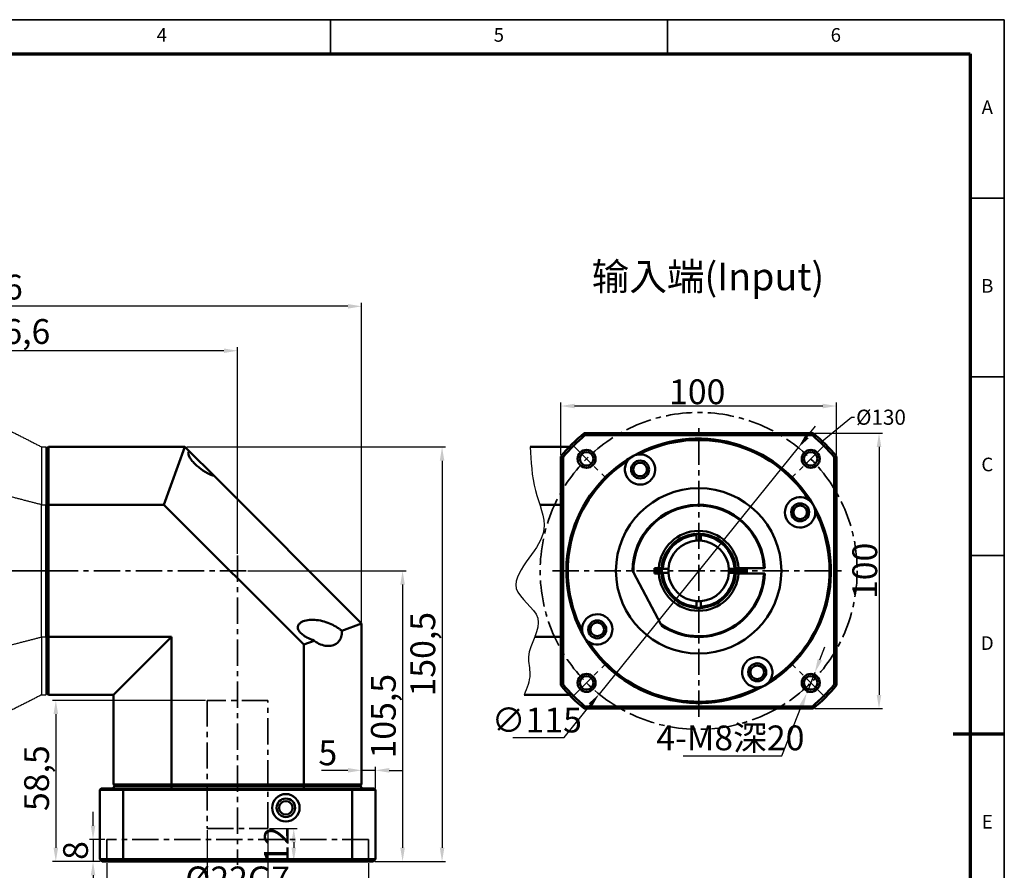
# Model space of a CAD drawing. Units: millimetres. Extents: x 5203 to 5939, y 101 to 619.
# Drawn here: x 5580 to 5937, y 310 to 619 of the extents above; entities that cross this region are included whole.
import ezdxf
from ezdxf.enums import TextEntityAlignment as Align

# ---------------------------------------------------------------- set-up
doc = ezdxf.new("R2010")
doc.units = ezdxf.units.MM
doc.header["$LTSCALE"] = 0.3
doc.linetypes.add('CENTER', pattern=[50.8, 31.75, -6.35, 6.35, -6.35])
doc.linetypes.add('PHANTOM', pattern=[63.5, 31.75, -6.35, 6.35, -6.35, 6.35, -6.35])
for name, color, linetype, lineweight in [('1轮廓实线层', 7, 'Continuous', 70), ('2细线层', 4, 'Continuous', 35), ('3中心线层', 1, 'CENTER', 35), ('6文字层', 3, 'Continuous', 35), ('7标注层', 4, 'Continuous', 35), ('可见 (ISO)', 7, 'Continuous', 50), ('图框层', 7, 'Continuous', 70)]:
    doc.layers.add(name, color=color, linetype=linetype, lineweight=lineweight)
doc.layers.add('标注线', color=7, linetype='Continuous')
doc.styles.add('1', font='txt', dxfattribs={"width": 0.667})
doc.styles.add('HC_GBDIM', font='romans', dxfattribs={"width": 0.667, "bigfont": 'gbcbig'})
doc.dimstyles.new('1', dxfattribs={"dimtxt": 2.5, "dimasz": 1, "dimexe": 1.25, "dimexo": 0.625, "dimtad": 1, "dimtoh": 1, "dimtxsty": '1', "dimcen": 2.5, "dimadec": 0, "dimazin": 0, "dimtfac": 1, "dimtmove": 0, "dimatfit": 3, "dimfxl": 1, "dimarcsym": 0})

# ---------------------------------------------------------------- blocks, each defined once
blk = doc.blocks.new('*D70')
at = {"layer": '7标注层', "color": 0, "lineweight": -2, "transparency": 16777216}
for p, q in [((5492.28, 476.8), (5492.28, 500.33)), ((5658.88, 425.35), (5658.88, 500.33)), ((5653.88, 499.08), (5497.28, 499.08))]:
    blk.add_line(p, q, dxfattribs=at)
at = {"layer": '7标注层', "color": 0, "transparency": 16777216}
for points in [[(5497.28, 499.91), (5497.28, 498.25), (5492.28, 499.08)], [(5653.88, 498.25), (5653.88, 499.91), (5658.88, 499.08)]]:
    blk.add_solid(points, dxfattribs=at)
at = {"layer": 'Defpoints', "color": 0, "transparency": 16777216}
for p in [(5492.28, 499.08), (5492.28, 476.17), (5658.88, 424.72)]:
    blk.add_point(p, dxfattribs=at)
at = {"layer": '7标注层', "color": 0, "lineweight": 25, "transparency": 16777216, "insert": (5575.58, 504.9), "char_height": 9, "attachment_point": 5, "style": '1'}
blk.add_mtext('166,6', dxfattribs=at)
blk = doc.blocks.new('*D71')
at = {"layer": '7标注层', "color": 0, "lineweight": -2, "transparency": 16777216}
for p, q in [((5662.6, 419.17), (5719.98, 419.17)), ((5718.73, 414.17), (5718.73, 318.67)), ((5708.7, 313.67), (5719.98, 313.67))]:
    blk.add_line(p, q, dxfattribs=at)
at = {"layer": '7标注层', "color": 0, "transparency": 16777216}
for points in [[(5719.56, 414.17), (5717.9, 414.17), (5718.73, 419.17)], [(5717.9, 318.67), (5719.56, 318.67), (5718.73, 313.67)]]:
    blk.add_solid(points, dxfattribs=at)
at = {"layer": 'Defpoints', "color": 0, "transparency": 16777216}
for p in [(5661.98, 419.17), (5708.08, 313.67), (5718.73, 313.67)]:
    blk.add_point(p, dxfattribs=at)
at = {"layer": '7标注层', "color": 0, "lineweight": 25, "transparency": 16777216, "insert": (5712.91, 366.42), "char_height": 9, "attachment_point": 5, "rotation": 90, "style": '1'}
blk.add_mtext('105,5', dxfattribs=at)
blk = doc.blocks.new('*D72')
at = {"layer": '7标注层', "color": 0, "lineweight": -2, "transparency": 16777216}
for p, q in [((5640.4, 464.17), (5734.3, 464.17)), ((5733.05, 459.17), (5733.05, 318.67)), ((5708.7, 313.67), (5734.3, 313.67))]:
    blk.add_line(p, q, dxfattribs=at)
at = {"layer": '7标注层', "color": 0, "transparency": 16777216}
for points in [[(5733.89, 459.17), (5732.22, 459.17), (5733.05, 464.17)], [(5732.22, 318.67), (5733.89, 318.67), (5733.05, 313.67)]]:
    blk.add_solid(points, dxfattribs=at)
at = {"layer": 'Defpoints', "color": 0, "transparency": 16777216}
for p in [(5639.78, 464.17), (5708.08, 313.67), (5733.05, 313.67)]:
    blk.add_point(p, dxfattribs=at)
at = {"layer": '7标注层', "color": 0, "lineweight": 25, "transparency": 16777216, "insert": (5727.24, 388.92), "char_height": 9, "attachment_point": 5, "rotation": 90, "style": '1'}
blk.add_mtext('150,5', dxfattribs=at)
blk = doc.blocks.new('*D73')
at = {"layer": '7标注层', "color": 0, "lineweight": -2, "transparency": 16777216}
for p, q in [((5611.38, 313.05), (5611.38, 287.01)), ((5706.38, 313.05), (5706.38, 287.01)), ((5701.38, 288.26), (5616.38, 288.26))]:
    blk.add_line(p, q, dxfattribs=at)
at = {"layer": '7标注层', "color": 0, "transparency": 16777216}
for points in [[(5616.38, 289.09), (5616.38, 287.43), (5611.38, 288.26)], [(5701.38, 287.43), (5701.38, 289.09), (5706.38, 288.26)]]:
    blk.add_solid(points, dxfattribs=at)
at = {"layer": 'Defpoints', "color": 0, "transparency": 16777216}
for p in [(5611.38, 313.67), (5706.38, 313.67), (5611.38, 288.26)]:
    blk.add_point(p, dxfattribs=at)
at = {"layer": '7标注层', "color": 0, "lineweight": 25, "transparency": 16777216, "insert": (5658.88, 293.44), "char_height": 9, "attachment_point": 5, "style": '1'}
blk.add_mtext('%%c95{}{F6{\\H0.7x;}{}}', dxfattribs=at)
blk = doc.blocks.new('*D74')
at = {"layer": '7标注层', "color": 0, "lineweight": -2, "transparency": 16777216}
for p, q in [((5647.88, 325.05), (5647.88, 300.93)), ((5669.88, 325.05), (5669.88, 300.93)), ((5664.88, 302.18), (5652.88, 302.18))]:
    blk.add_line(p, q, dxfattribs=at)
at = {"layer": '7标注层', "color": 0, "transparency": 16777216}
for points in [[(5652.88, 303.02), (5652.88, 301.35), (5647.88, 302.18)], [(5664.88, 301.35), (5664.88, 303.02), (5669.88, 302.18)]]:
    blk.add_solid(points, dxfattribs=at)
at = {"layer": 'Defpoints', "color": 0, "transparency": 16777216}
for p in [(5647.88, 325.67), (5669.88, 325.67), (5647.88, 302.18)]:
    blk.add_point(p, dxfattribs=at)
at = {"layer": '7标注层', "color": 0, "lineweight": 25, "transparency": 16777216, "insert": (5658.88, 307.36), "char_height": 9, "attachment_point": 5, "style": '1'}
blk.add_mtext('%%c22{}{G7{\\H0.7x;}{}}', dxfattribs=at)
blk = doc.blocks.new('*D75')
at = {"layer": '7标注层', "color": 0, "lineweight": -2, "transparency": 16777216}
for p, q in [((5647.25, 372.17), (5591.66, 372.17)), ((5592.91, 367.17), (5592.91, 318.67)), ((5609.05, 313.67), (5591.66, 313.67))]:
    blk.add_line(p, q, dxfattribs=at)
at = {"layer": '7标注层', "color": 0, "transparency": 16777216}
for points in [[(5593.75, 367.17), (5592.08, 367.17), (5592.91, 372.17)], [(5592.08, 318.67), (5593.75, 318.67), (5592.91, 313.67)]]:
    blk.add_solid(points, dxfattribs=at)
at = {"layer": 'Defpoints', "color": 0, "transparency": 16777216}
for p in [(5647.88, 372.17), (5592.91, 313.67), (5609.68, 313.67)]:
    blk.add_point(p, dxfattribs=at)
at = {"layer": '7标注层', "color": 0, "lineweight": 25, "transparency": 16777216, "insert": (5587.1, 343.92), "char_height": 9, "attachment_point": 5, "rotation": 90, "style": '1'}
blk.add_mtext('58,5', dxfattribs=at)
blk = doc.blocks.new('*D76')
at = {"layer": '7标注层', "color": 0, "lineweight": -2, "transparency": 16777216}
for p, q in [((5606.42, 326.67), (5606.42, 331.67)), ((5610.75, 321.67), (5605.17, 321.67)), ((5606.42, 321.67), (5606.42, 313.67)), ((5609.05, 313.67), (5605.17, 313.67)), ((5606.42, 308.67), (5606.42, 303.67))]:
    blk.add_line(p, q, dxfattribs=at)
at = {"layer": '7标注层', "color": 0, "transparency": 16777216}
for points in [[(5605.59, 326.67), (5607.25, 326.67), (5606.42, 321.67)], [(5607.25, 308.67), (5605.59, 308.67), (5606.42, 313.67)]]:
    blk.add_solid(points, dxfattribs=at)
at = {"layer": 'Defpoints', "color": 0, "transparency": 16777216}
for p in [(5611.38, 321.67), (5606.42, 313.67), (5609.68, 313.67)]:
    blk.add_point(p, dxfattribs=at)
at = {"layer": '7标注层', "color": 0, "lineweight": 25, "transparency": 16777216, "insert": (5601.24, 317.67), "char_height": 9, "attachment_point": 5, "rotation": 90, "style": '1'}
blk.add_mtext('8', dxfattribs=at)
blk = doc.blocks.new('*D77')
at = {"layer": '7标注层', "color": 0, "lineweight": -2, "transparency": 16777216}
for p, q in [((5670.5, 325.67), (5680.49, 325.67)), ((5679.24, 320.67), (5679.24, 318.67)), ((5670.5, 313.67), (5680.49, 313.67))]:
    blk.add_line(p, q, dxfattribs=at)
at = {"layer": '7标注层', "color": 0, "transparency": 16777216}
for points in [[(5680.07, 320.67), (5678.41, 320.67), (5679.24, 325.67)], [(5678.41, 318.67), (5680.07, 318.67), (5679.24, 313.67)]]:
    blk.add_solid(points, dxfattribs=at)
at = {"layer": 'Defpoints', "color": 0, "transparency": 16777216}
for p in [(5669.88, 325.67), (5669.88, 313.67), (5679.24, 313.67)]:
    blk.add_point(p, dxfattribs=at)
at = {"layer": '7标注层', "color": 0, "lineweight": 25, "transparency": 16777216, "insert": (5674.11, 319.67), "char_height": 9, "attachment_point": 5, "rotation": 90, "style": '1'}
blk.add_mtext('12', dxfattribs=at)
blk = doc.blocks.new('*D78')
at = {"layer": '7标注层', "color": 0, "lineweight": -2, "transparency": 16777216}
for p, q in [((5427.28, 434.42), (5427.28, 516.45)), ((5698.88, 515.2), (5432.28, 515.2)), ((5703.88, 400.7), (5703.88, 516.45))]:
    blk.add_line(p, q, dxfattribs=at)
at = {"layer": '7标注层', "color": 0, "transparency": 16777216}
for points in [[(5432.28, 516.03), (5432.28, 514.36), (5427.28, 515.2)], [(5698.88, 514.36), (5698.88, 516.03), (5703.88, 515.2)]]:
    blk.add_solid(points, dxfattribs=at)
at = {"layer": 'Defpoints', "color": 0, "transparency": 16777216}
for p in [(5427.28, 515.2), (5427.28, 433.8), (5703.88, 400.07)]:
    blk.add_point(p, dxfattribs=at)
at = {"layer": '7标注层', "color": 0, "lineweight": 25, "transparency": 16777216, "insert": (5565.58, 521.02), "char_height": 9, "attachment_point": 5, "style": '1'}
blk.add_mtext('276,6', dxfattribs=at)
blk = doc.blocks.new('*D79')
at = {"layer": '7标注层', "color": 0, "lineweight": -2, "transparency": 16777216}
for p, q in [((5698.88, 346.77), (5689.3, 346.77)), ((5703.88, 342.3), (5703.88, 348.02)), ((5708.88, 346.77), (5703.88, 346.77)), ((5708.88, 340.3), (5708.88, 348.02)), ((5713.88, 346.77), (5718.88, 346.77))]:
    blk.add_line(p, q, dxfattribs=at)
at = {"layer": '7标注层', "color": 0, "transparency": 16777216}
for points in [[(5698.88, 345.94), (5698.88, 347.6), (5703.88, 346.77)], [(5713.88, 347.6), (5713.88, 345.94), (5708.88, 346.77)]]:
    blk.add_solid(points, dxfattribs=at)
at = {"layer": 'Defpoints', "color": 0, "transparency": 16777216}
for p in [(5703.88, 346.77), (5703.88, 341.67), (5708.88, 339.67)]:
    blk.add_point(p, dxfattribs=at)
at = {"layer": '7标注层', "color": 0, "lineweight": 25, "transparency": 16777216, "insert": (5691.59, 351.95), "char_height": 9, "attachment_point": 5, "style": '1'}
blk.add_mtext('5', dxfattribs=at)
blk = doc.blocks.new('*D80')
at = {"layer": '7标注层', "color": 0, "lineweight": -2, "transparency": 16777216}
for p, q in [((5776.16, 461.33), (5776.16, 480.26)), ((5871.16, 479.01), (5781.16, 479.01)), ((5876.16, 461.33), (5876.16, 480.26))]:
    blk.add_line(p, q, dxfattribs=at)
at = {"layer": '7标注层', "color": 0, "transparency": 16777216}
for points in [[(5781.16, 479.84), (5781.16, 478.17), (5776.16, 479.01)], [(5871.16, 478.17), (5871.16, 479.84), (5876.16, 479.01)]]:
    blk.add_solid(points, dxfattribs=at)
at = {"layer": 'Defpoints', "color": 0, "transparency": 16777216}
for p in [(5776.16, 479.01), (5776.16, 460.71), (5876.16, 460.71)]:
    blk.add_point(p, dxfattribs=at)
at = {"layer": '7标注层', "color": 0, "lineweight": 25, "transparency": 16777216, "insert": (5825.63, 484.18), "char_height": 9, "attachment_point": 5, "style": '1'}
blk.add_mtext('100{}{{\\H0.7x;}{}}', dxfattribs=at)
blk = doc.blocks.new('*D81')
at = {"layer": '7标注层', "color": 0, "lineweight": -2, "transparency": 16777216}
for p, q in [((5868.32, 469.17), (5892.84, 469.17)), ((5891.59, 464.17), (5891.59, 374.17)), ((5868.32, 369.17), (5892.84, 369.17))]:
    blk.add_line(p, q, dxfattribs=at)
at = {"layer": '7标注层', "color": 0, "transparency": 16777216}
for points in [[(5892.43, 464.17), (5890.76, 464.17), (5891.59, 469.17)], [(5890.76, 374.17), (5892.43, 374.17), (5891.59, 369.17)]]:
    blk.add_solid(points, dxfattribs=at)
at = {"layer": 'Defpoints', "color": 0, "transparency": 16777216}
for p in [(5867.69, 469.17), (5867.69, 369.17), (5891.59, 369.17)]:
    blk.add_point(p, dxfattribs=at)
at = {"layer": '7标注层', "color": 0, "lineweight": 25, "transparency": 16777216, "insert": (5886.42, 419.17), "char_height": 9, "attachment_point": 5, "rotation": 90, "style": '1'}
blk.add_mtext('100{}{{\\H0.7x;}{}}', dxfattribs=at)
blk = doc.blocks.new('*D82')
at = {"layer": '7标注层', "color": 0, "lineweight": -2, "transparency": 16777216}
for p, q in [((5865.43, 467.79), (5868.57, 471.68)), ((5862.29, 463.9), (5790.03, 374.44)), ((5777.3, 358.68), (5786.88, 370.55)), ((5758.73, 358.68), (5777.3, 358.68))]:
    blk.add_line(p, q, dxfattribs=at)
at = {"layer": '7标注层', "color": 0, "transparency": 16777216}
for points in [[(5864.78, 468.32), (5866.08, 467.27), (5862.29, 463.9)], [(5787.53, 370.03), (5786.24, 371.08), (5790.03, 374.44)]]:
    blk.add_solid(points, dxfattribs=at)
at = {"layer": 'Defpoints', "color": 0, "transparency": 16777216}
for p in [(5862.29, 463.9), (5790.03, 374.44)]:
    blk.add_point(p, dxfattribs=at)
at = {"layer": '7标注层', "color": 0, "lineweight": 25, "transparency": 16777216, "insert": (5767.43, 363.86), "char_height": 9, "attachment_point": 5, "style": '1'}
blk.add_mtext('∅115', dxfattribs=at)
blk = doc.blocks.new('*D83')
at = {"layer": '7标注层', "color": 0, "lineweight": -2, "transparency": 16777216}
for p, q in [((5870.12, 386.89), (5871.96, 391.54)), ((5868.29, 382.24), (5865.35, 374.79)), ((5856.39, 352.09), (5863.51, 370.14)), ((5820.48, 352.09), (5856.39, 352.09))]:
    blk.add_line(p, q, dxfattribs=at)
at = {"layer": '7标注层', "color": 0, "transparency": 16777216}
for points in [[(5869.35, 387.19), (5870.9, 386.58), (5868.29, 382.24)], [(5864.29, 369.84), (5862.74, 370.45), (5865.35, 374.79)]]:
    blk.add_solid(points, dxfattribs=at)
at = {"layer": 'Defpoints', "color": 0, "transparency": 16777216}
for p in [(5868.29, 382.24), (5865.35, 374.79)]:
    blk.add_point(p, dxfattribs=at)
at = {"layer": '7标注层', "color": 0, "lineweight": 25, "transparency": 16777216, "insert": (5837.67, 358.55), "char_height": 9, "attachment_point": 5, "style": '1'}
blk.add_mtext('4-M8深20{}{{\\H0.7x;}{}}', dxfattribs=at)
blk = doc.blocks.new('*U84')
at = {"layer": '1轮廓实线层'}
blk.add_line((569, 200), (554, 200), dxfattribs=at)
at = {"layer": '2细线层'}
for p, q in [((-25, 410), (569, 410)), ((371, 410), (371, 400)), ((470, 410), (470, 400)), ((569, 410), (569, -10)), ((569, 357.5), (559, 357.5)), ((569, 305), (559, 305)), ((569, 252.5), (559, 252.5)), ((569, 200), (559, 200))]:
    blk.add_line(p, q, dxfattribs=at)
at = {"layer": '图框层'}
for p, q in [((0, 400), (559, 400)), ((559, 400), (559, 0))]:
    blk.add_line(p, q, dxfattribs=at)
at = {"layer": '6文字层', "style": 'HC_GBDIM'}
for s, p in [('4', (321.5, 405)), ('5', (420.5, 405)), ('6', (519.5, 405)), ('A', (564, 383.75)), ('B', (564, 331.25)), ('C', (564, 278.75)), ('D', (564, 226.25)), ('E', (564, 173.75))]:
    blk.add_text(s, height=4, dxfattribs=at).set_placement(p, align=Align.MIDDLE)

msp = doc.modelspace()

# ---------------------------------------------------------------- linework, layer by layer
at = {"color": 1, "linetype": 'PHANTOM'}
for p, q in [((5780.196, 465.136), (5792.571, 452.761)), ((5872.12, 465.136), (5859.746, 452.761)), ((5780.196, 373.212), (5792.571, 385.586)), ((5872.12, 373.212), (5859.746, 385.586))]:
    msp.add_line(p, q, dxfattribs=at)
msp.add_line((5589.776, 463.674), (5589.776, 374.674))
msp.add_line((5589.776, 463.674), (5589.776, 374.674))
msp.add_spline([(5765.067, 464.174), (5766.968, 448.314), (5769.978, 434.217), (5764.592, 423.762), (5759.999, 412.833), (5767.76, 402.061), (5764.434, 387.964), (5764.909, 381.628), (5762.85, 374.174)], degree=3)
at = {"layer": '3中心线层'}
for p, q in [((5826.158, 366.165), (5826.158, 472.182)), ((5658.876, 424.722), (5658.876, 312.413)), ((5661.977, 419.174), (5509.428, 419.174)), ((5773.149, 419.174), (5879.167, 419.174)), ((5669.876, 372.174), (5647.876, 372.174)), ((5647.876, 372.174), (5647.876, 325.674)), ((5669.876, 325.674), (5669.876, 372.174)), ((5647.876, 325.674), (5669.876, 325.674)), ((5706.376, 321.674), (5611.376, 321.674)), ((5611.376, 321.674), (5611.376, 313.674)), ((5706.376, 313.674), (5706.376, 321.674))]:
    msp.add_line(p, q, dxfattribs=at)
at = {"layer": '3中心线层', "ltscale": 0.5}
msp.add_line((5584.776, 419.174), (5592.276, 419.174), dxfattribs=at)
at = {"layer": '3中心线层'}
msp.add_circle((5826.158, 419.174), 57.5, dxfattribs=at)
at = {"layer": '可见 (ISO)'}
for p, q in [((5867.691, 469.174), (5784.625, 469.174)), ((5784.915, 468.374), (5867.401, 468.374)), ((5590.276, 464.174), (5639.776, 464.174)), ((5590.276, 464.174), (5590.276, 443.174)), ((5639.776, 464.174), (5632.132, 443.174)), ((5639.776, 464.174), (5641.297, 462.652)), ((5641.297, 462.652), (5650.311, 453.638)), ((5765.067, 464.174), (5779.254, 464.174)), ((5776.158, 460.707), (5776.158, 377.641)), ((5776.958, 377.931), (5776.958, 460.417)), ((5875.358, 460.417), (5875.358, 377.931)), ((5876.158, 377.641), (5876.158, 460.707)), ((5650.311, 453.638), (5703.876, 400.074)), ((5632.132, 443.174), (5590.276, 443.174)), ((5590.276, 395.174), (5590.276, 443.174)), ((5682.876, 392.43), (5632.132, 443.174)), ((5776.158, 443.174), (5768.55, 443.174)), ((5825.408, 431.15), (5825.408, 432.152)), ((5826.908, 432.152), (5826.908, 431.15)), ((5802.465, 418.596), (5812.43, 399.854)), ((5810.158, 420.174), (5811.693, 420.174)), ((5810.158, 418.174), (5810.158, 420.174)), ((5810.158, 419.924), (5812.679, 419.924)), ((5812.679, 418.424), (5810.158, 418.424)), ((5811.693, 418.174), (5810.158, 418.174)), ((5813.18, 419.924), (5814.182, 419.924)), ((5814.182, 418.424), (5813.18, 418.424)), ((5838.135, 419.924), (5839.136, 419.924)), ((5839.136, 418.424), (5838.135, 418.424)), ((5839.637, 419.924), (5843.642, 419.924)), ((5843.642, 418.424), (5839.637, 418.424)), ((5840.624, 420.174), (5849.837, 420.174)), ((5849.837, 418.174), (5840.624, 418.174)), ((5849.837, 420.174), (5850.137, 420.174)), ((5850.137, 418.174), (5849.837, 418.174)), ((5825.408, 406.196), (5825.408, 407.197)), ((5826.908, 407.197), (5826.908, 406.196)), ((5703.876, 400.074), (5696.634, 397.438)), ((5703.876, 400.074), (5703.876, 341.674)), ((5590.276, 395.174), (5634.875, 395.174)), ((5590.276, 395.174), (5590.276, 374.174)), ((5634.875, 395.174), (5613.875, 374.174)), ((5634.876, 395.174), (5634.876, 341.674)), ((5686.669, 393.811), (5682.876, 392.43)), ((5766.617, 395.174), (5776.158, 395.174)), ((5682.876, 341.674), (5682.876, 392.43)), ((5613.875, 374.174), (5590.276, 374.174)), ((5613.876, 341.674), (5613.876, 374.174)), ((5779.254, 374.174), (5762.85, 374.174)), ((5784.625, 369.174), (5867.691, 369.174)), ((5867.401, 369.974), (5784.915, 369.974)), ((5617.342, 339.674), (5608.876, 339.674)), ((5608.876, 339.674), (5608.876, 314.474)), ((5609.376, 340.174), (5617.523, 340.174)), ((5613.876, 341.674), (5634.876, 341.674)), ((5614.376, 341.174), (5613.876, 340.674)), ((5613.876, 340.674), (5613.876, 340.174)), ((5634.876, 341.174), (5614.376, 341.174)), ((5617.342, 339.674), (5700.409, 339.674)), ((5617.342, 314.474), (5617.342, 339.674)), ((5700.228, 340.174), (5617.523, 340.174)), ((5682.876, 341.674), (5634.876, 341.674)), ((5634.876, 341.174), (5682.876, 341.174)), ((5634.876, 340.174), (5634.876, 341.174)), ((5682.876, 341.674), (5703.876, 341.674)), ((5682.876, 341.174), (5682.876, 340.174)), ((5703.376, 341.174), (5682.876, 341.174)), ((5700.228, 340.174), (5708.376, 340.174)), ((5708.876, 339.674), (5700.409, 339.674)), ((5700.409, 339.674), (5700.409, 314.474)), ((5703.376, 341.174), (5703.876, 340.674)), ((5703.876, 340.174), (5703.876, 340.674)), ((5708.876, 314.474), (5708.876, 339.674)), ((5608.876, 314.474), (5617.342, 314.474)), ((5608.876, 314.474), (5609.676, 313.674)), ((5700.409, 314.474), (5617.342, 314.474)), ((5700.409, 314.474), (5708.876, 314.474)), ((5708.876, 314.474), (5708.076, 313.674)), ((5617.632, 313.674), (5609.676, 313.674)), ((5617.632, 313.674), (5700.119, 313.674)), ((5708.076, 313.674), (5700.119, 313.674))]:
    msp.add_line(p, q, dxfattribs=at)
at = {"layer": '可见 (ISO)', "lineweight": 25}
for p, q in [((5587.776, 464.174), (5589.276, 464.174)), ((5587.776, 464.174), (5587.776, 443.174)), ((5589.276, 464.174), (5589.276, 443.174)), ((5589.776, 463.674), (5589.776, 443.049)), ((5587.776, 443.174), (5589.276, 443.174)), ((5587.776, 395.174), (5587.776, 443.174)), ((5589.276, 395.174), (5589.276, 443.174)), ((5589.776, 395.299), (5589.776, 443.049)), ((5587.776, 395.174), (5589.276, 395.174)), ((5587.776, 395.174), (5587.776, 374.174)), ((5589.276, 395.174), (5589.276, 374.174)), ((5589.776, 395.299), (5589.776, 374.674)), ((5587.776, 374.174), (5589.276, 374.174))]:
    msp.add_line(p, q, dxfattribs=at)
at = {"layer": '可见 (ISO)'}
for centre, radius in [((5785.499, 459.832), 3.259), ((5785.499, 459.832), 2.458), ((5866.817, 459.832), 3.259), ((5866.817, 459.832), 2.458), ((5804.908, 455.98), 3.25), ((5804.908, 455.98), 2.458), ((5826.158, 419.174), 30), ((5862.964, 440.424), 3.25), ((5862.964, 440.424), 2.458), ((5789.352, 397.924), 3.25), ((5789.352, 397.924), 2.458), ((5847.408, 382.368), 3.25), ((5847.408, 382.368), 2.458), ((5785.499, 378.515), 3.259), ((5785.499, 378.515), 2.458), ((5866.817, 378.515), 3.259), ((5866.817, 378.515), 2.458), ((5676.376, 333.174), 5), ((5676.376, 333.174), 3.35), ((5676.376, 333.174), 2.458)]:
    msp.add_circle(centre, radius, dxfattribs=at)
for centre, radius, start, end in [((5826.158, 419.174), 65, 129.71514, 140.28486), ((5826.158, 419.174), 64.2, 129.9723, 140.0277), ((5826.158, 419.174), 64.2, 39.9723, 50.0277), ((5826.158, 419.174), 65, 39.71514, 50.28486), ((5826.158, 419.174), 48, 30, 120), ((5826.158, 419.174), 47.5, 32.92219, 117.07781), ((5804.908, 455.98), 5.5, 146.12169, 93.87831), ((5826.158, 419.174), 48, 120, 210), ((5826.158, 419.174), 47.5, 122.92219, 207.07781), ((5826.158, 419.174), 24, 2.38802, 180), ((5826.158, 419.174), 48, 300, 30), ((5862.964, 440.424), 5.5, 56.12169, 3.87831), ((5826.158, 419.174), 23.7, 2.41826, 181.39615), ((5826.158, 419.174), 47.5, 302.92219, 27.07781), ((5826.158, 419.174), 14.5, 3.95457, 176.04543), ((5826.158, 419.174), 13.5, 93.18474, 176.81526), ((5826.158, 419.174), 13.5, 86.81526, 93.18474), ((5826.158, 419.174), 13.5, 3.18474, 86.81526), ((5826.158, 419.174), 13, 93.30736, 176.69264), ((5826.158, 419.174), 11, 93.90956, 176.09044), ((5826.158, 419.174), 11, 86.09044, 93.90956), ((5826.158, 419.174), 13, 3.30736, 86.69264), ((5826.158, 419.174), 11, 3.90956, 86.09044), ((5826.158, 419.174), 14.5, 183.95457, 356.04543), ((5826.158, 419.174), 23.7, 234.60385, 357.58174), ((5826.158, 419.174), 13.5, 183.18474, 266.81526), ((5826.158, 419.174), 24, 236, 357.61198), ((5826.158, 419.174), 13, 183.30736, 266.69264), ((5826.158, 419.174), 11, 176.09044, 183.90956), ((5826.158, 419.174), 11, 183.90956, 266.09044), ((5826.158, 419.174), 11, 273.90956, 356.09044), ((5826.158, 419.174), 13, 273.30736, 356.69264), ((5826.158, 419.174), 13.5, 273.18474, 356.81526), ((5826.158, 419.174), 11, 356.09044, 3.90956), ((5826.158, 419.174), 17.5, 2.45629, 3.27583), ((5826.158, 419.174), 17.5, 356.72417, 357.54371), ((5826.158, 419.174), 17.5, 357.54371, 2.45629), ((5826.158, 419.174), 11, 266.09044, 273.90956), ((5826.158, 419.174), 13.5, 266.81526, 273.18474), ((5789.352, 397.924), 5.5, 236.12169, 183.87831), ((5826.158, 419.174), 48, 210, 300), ((5826.158, 419.174), 47.5, 212.92219, 297.07781), ((5847.408, 382.368), 5.5, 326.12169, 273.87831), ((5826.158, 419.174), 65, 219.71514, 230.28486), ((5826.158, 419.174), 64.2, 219.9723, 230.0277), ((5826.158, 419.174), 64.2, 309.9723, 320.0277), ((5826.158, 419.174), 65, 309.71514, 320.28486)]:
    msp.add_arc(centre, radius, start, end, dxfattribs=at)
for centre, major_axis, start_param, end_param in [((6456.356, 590.473), (-693.288, 0), 0.2500301, 0.2517148), ((5195.961, 590.473), (693.288, 0), 6.0314705, 6.0331552), ((5654.859, -211.024), (0, 693.288), 6.0314705, 6.0331552), ((5997.457, -211.024), (0, 693.288), 0.2500301, 0.2517148), ((5654.859, 1049.371), (0, -693.288), 0.2500301, 0.2517148), ((5997.457, 1049.371), (0, -693.288), 6.0314705, 6.0331552), ((6456.356, 247.875), (-693.288, 0), 6.0314705, 6.0331552), ((5195.961, 247.875), (693.288, 0), 0.2500301, 0.2517148), ((6289.073, 435.773), (-693.288, 0), 0.2500301, 0.2517148), ((5028.678, 435.773), (693.288, 0), 6.0314705, 6.0331552)]:
    msp.add_ellipse(centre, major_axis=major_axis, ratio=0.7071068, start_param=start_param, end_param=end_param, dxfattribs=at)
at = {"layer": '可见 (ISO)', "lineweight": 25}
for points, weights in [([(5563.276, 476.674), (5576.949, 469.698), (5587.776, 464.174)], [1, 1.0068069135, 1]), ([(5589.776, 463.674), (5589.526, 463.923), (5589.276, 464.174)], [1, 1.00000000054, 1]), ([(5587.776, 443.174), (5576.949, 445.963), (5563.276, 449.485)], [1, 1.00680691712, 1]), ([(5563.276, 388.863), (5576.949, 392.384), (5587.776, 395.174)], [1, 1.00680691667, 1]), ([(5589.776, 395.299), (5589.526, 395.237), (5589.276, 395.174)], [1, 0.999999999199, 1]), ([(5587.776, 374.174), (5576.949, 368.65), (5563.276, 361.674)], [1, 1.00680691251, 1])]:
    msp.add_rational_spline(points, weights, degree=2, dxfattribs=at)
at = {"layer": '可见 (ISO)'}
for points in [[(5590.276, 464.174), (5590.109, 464.007), (5589.942, 463.841), (5589.776, 463.674)], [(5590.276, 443.174), (5590.109, 443.132), (5589.942, 443.09), (5589.776, 443.049)], [(5696.634, 397.438), (5696.671, 397.184), (5696.69, 396.927), (5696.69, 396.674)], [(5590.276, 395.174), (5590.109, 395.216), (5589.942, 395.257), (5589.776, 395.299)], [(5589.776, 374.674), (5589.942, 374.507), (5590.109, 374.341), (5590.276, 374.174)], [(5609.376, 340.174), (5609.209, 340.007), (5609.042, 339.841), (5608.876, 339.674)], [(5614.376, 341.174), (5614.209, 341.341), (5614.042, 341.507), (5613.876, 341.674)], [(5617.342, 339.674), (5617.403, 339.841), (5617.463, 340.007), (5617.523, 340.174)], [(5635.001, 341.174), (5634.959, 341.341), (5634.917, 341.507), (5634.876, 341.674)], [(5682.75, 341.174), (5682.792, 341.341), (5682.834, 341.507), (5682.876, 341.674)], [(5700.228, 340.174), (5700.288, 340.007), (5700.348, 339.841), (5700.409, 339.674)], [(5703.376, 341.174), (5703.542, 341.341), (5703.709, 341.507), (5703.876, 341.674)], [(5708.376, 340.174), (5708.542, 340.007), (5708.709, 339.841), (5708.876, 339.674)]]:
    msp.add_open_spline(points, degree=3, dxfattribs=at)
for points, knots in [([(5641.297, 462.652), (5641.159, 462.535), (5641.061, 462.375), (5640.97, 461.968), (5640.976, 461.733), (5641.096, 461.167), (5641.223, 460.842), (5641.59, 460.137), (5641.837, 459.764), (5642.299, 459.161), (5642.498, 458.924), (5642.895, 458.482), (5643.094, 458.275), (5643.548, 457.827), (5643.808, 457.587), (5644.532, 456.954), (5645.013, 456.574), (5646.555, 455.451), (5647.682, 454.777), (5649.271, 454.017), (5649.812, 453.795), (5650.311, 453.638)], [0, 0, 0, 0, 0.1182859, 0.1182859, 0.2312245, 0.2312245, 0.3586403, 0.3586403, 0.4983191, 0.4983191, 0.5913835, 0.5913835, 0.6767851, 0.6767851, 0.78232, 0.78232, 0.9663336, 0.9663336, 1.3714303, 1.3714303, 1.5827841, 1.5827841, 1.5827841, 1.5827841]), ([(5804.536, 461.467), (5804.515, 461.466), (5804.494, 461.464), (5804.078, 461.431), (5803.676, 461.356), (5802.894, 461.114), (5802.513, 460.948), (5802.158, 460.743)], [0.83821075, 0.83821075, 0.83821075, 0.83821075, 0.84468495, 0.84468495, 0.96767901, 0.96767901, 1.09067308, 1.09067308, 1.09067308, 1.09067308]), ([(5802.158, 460.743), (5801.803, 460.538), (5801.469, 460.291), (5800.868, 459.735), (5800.602, 459.425), (5800.365, 459.08), (5800.353, 459.063), (5800.342, 459.046)], [1.09067308, 1.09067308, 1.09067308, 1.09067308, 1.21366714, 1.21366714, 1.3366612, 1.3366612, 1.3431354, 1.3431354, 1.3431354, 1.3431354]), ([(5867.727, 443.174), (5867.522, 443.529), (5867.276, 443.863), (5866.719, 444.464), (5866.409, 444.73), (5866.065, 444.967), (5866.047, 444.978), (5866.03, 444.99)], [1.09067308, 1.09067308, 1.09067308, 1.09067308, 1.21366714, 1.21366714, 1.3366612, 1.3366612, 1.3431354, 1.3431354, 1.3431354, 1.3431354]), ([(5868.452, 440.796), (5868.45, 440.817), (5868.449, 440.837), (5868.416, 441.254), (5868.34, 441.656), (5868.098, 442.438), (5867.932, 442.819), (5867.727, 443.174)], [0.83821075, 0.83821075, 0.83821075, 0.83821075, 0.84468495, 0.84468495, 0.96767901, 0.96767901, 1.09067308, 1.09067308, 1.09067308, 1.09067308]), ([(5825.408, 430.148), (5825.408, 430.16), (5825.408, 430.177), (5825.408, 430.272), (5825.408, 430.354), (5825.408, 430.529), (5825.408, 430.652), (5825.408, 430.881), (5825.408, 431.027), (5825.408, 431.15)], [-0.29648422, -0.29648422, -0.29648422, -0.29648422, -0.25948631, -0.25948631, -0.22244451, -0.22244451, -0.1853545, -0.1853545, -0.14823175, -0.14823175, -0.14823175, -0.14823175]), ([(5826.908, 431.15), (5826.908, 431.027), (5826.908, 430.881), (5826.908, 430.652), (5826.908, 430.529), (5826.908, 430.354), (5826.908, 430.272), (5826.908, 430.177), (5826.908, 430.16), (5826.908, 430.148)], [-0.44473669, -0.44473669, -0.44473669, -0.44473669, -0.40761394, -0.40761394, -0.37052393, -0.37052393, -0.33348213, -0.33348213, -0.29648422, -0.29648422, -0.29648422, -0.29648422]), ([(5814.182, 419.924), (5814.305, 419.924), (5814.451, 419.924), (5814.68, 419.924), (5814.803, 419.924), (5814.978, 419.924), (5815.06, 419.924), (5815.155, 419.924), (5815.172, 419.924), (5815.184, 419.924)], [-0.44473669, -0.44473669, -0.44473669, -0.44473669, -0.40761394, -0.40761394, -0.37052393, -0.37052393, -0.33348213, -0.33348213, -0.29648422, -0.29648422, -0.29648422, -0.29648422]), ([(5815.184, 418.424), (5815.172, 418.424), (5815.155, 418.424), (5815.06, 418.424), (5814.978, 418.424), (5814.803, 418.424), (5814.68, 418.424), (5814.451, 418.424), (5814.305, 418.424), (5814.182, 418.424)], [-0.29648422, -0.29648422, -0.29648422, -0.29648422, -0.25948631, -0.25948631, -0.22244451, -0.22244451, -0.1853545, -0.1853545, -0.14823175, -0.14823175, -0.14823175, -0.14823175]), ([(5837.132, 419.924), (5837.144, 419.924), (5837.161, 419.924), (5837.256, 419.924), (5837.338, 419.924), (5837.513, 419.924), (5837.637, 419.924), (5837.865, 419.924), (5838.011, 419.924), (5838.135, 419.924)], [-0.29648422, -0.29648422, -0.29648422, -0.29648422, -0.25948631, -0.25948631, -0.22244451, -0.22244451, -0.1853545, -0.1853545, -0.14823175, -0.14823175, -0.14823175, -0.14823175]), ([(5838.135, 418.424), (5838.011, 418.424), (5837.865, 418.424), (5837.637, 418.424), (5837.513, 418.424), (5837.338, 418.424), (5837.256, 418.424), (5837.161, 418.424), (5837.144, 418.424), (5837.132, 418.424)], [-0.44473669, -0.44473669, -0.44473669, -0.44473669, -0.40761394, -0.40761394, -0.37052393, -0.37052393, -0.33348213, -0.33348213, -0.29648422, -0.29648422, -0.29648422, -0.29648422]), ([(5825.408, 407.197), (5825.408, 407.321), (5825.408, 407.467), (5825.408, 407.695), (5825.408, 407.819), (5825.408, 407.994), (5825.408, 408.076), (5825.408, 408.171), (5825.408, 408.188), (5825.408, 408.199)], [-0.44473669, -0.44473669, -0.44473669, -0.44473669, -0.40761394, -0.40761394, -0.37052393, -0.37052393, -0.33348213, -0.33348213, -0.29648422, -0.29648422, -0.29648422, -0.29648422]), ([(5826.908, 408.199), (5826.908, 408.188), (5826.908, 408.171), (5826.908, 408.076), (5826.908, 407.994), (5826.908, 407.819), (5826.908, 407.695), (5826.908, 407.467), (5826.908, 407.321), (5826.908, 407.197)], [-0.29648422, -0.29648422, -0.29648422, -0.29648422, -0.25948631, -0.25948631, -0.22244451, -0.22244451, -0.1853545, -0.1853545, -0.14823175, -0.14823175, -0.14823175, -0.14823175]), ([(5696.634, 397.438), (5696.356, 397.669), (5696.07, 397.889), (5695.365, 398.395), (5694.937, 398.673), (5693.034, 399.802), (5691.369, 400.512), (5687.703, 401.438), (5685.861, 401.539), (5683.514, 401.17), (5682.804, 400.949), (5681.882, 400.476), (5681.543, 400.249), (5681.083, 399.77), (5680.922, 399.542), (5680.736, 399.075), (5680.692, 398.853), (5680.7, 398.374), (5680.754, 398.132), (5680.932, 397.693), (5681.041, 397.501), (5681.259, 397.184), (5681.362, 397.054), (5681.585, 396.8), (5681.707, 396.675), (5682.021, 396.377), (5682.222, 396.209), (5682.914, 395.677), (5683.454, 395.34), (5684.843, 394.571), (5685.769, 394.159), (5686.669, 393.811)], [0.000001, 0.000001, 0.000001, 0.000001, 0.1088299, 0.1088299, 0.2646259, 0.2646259, 0.7965289, 0.7965289, 1.3891531, 1.3891531, 1.7041571, 1.7041571, 1.895833, 1.895833, 2.028247, 2.028247, 2.1325271, 2.1325271, 2.2390337, 2.2390337, 2.3283975, 2.3283975, 2.3947038, 2.3947038, 2.4642977, 2.4642977, 2.5684166, 2.5684166, 2.8157956, 2.8157956, 3.2149074, 3.2149074, 3.2149074, 3.2149074]), ([(5696.69, 396.674), (5696.69, 396.349), (5696.659, 396.02), (5696.537, 395.38), (5696.446, 395.069), (5696.094, 394.195), (5695.751, 393.693), (5694.913, 392.834), (5694.333, 392.472), (5693.079, 392.018), (5692.405, 391.924), (5691.072, 391.924), (5690.293, 392.039), (5688.751, 392.512), (5687.987, 392.868), (5687.108, 393.459), (5686.885, 393.625), (5686.669, 393.811)], [-3.7283419, -3.7283419, -3.7283419, -3.7283419, -3.6309365, -3.6309365, -3.5335312, -3.5335312, -3.3387205, -3.3387205, -3.0907604, -3.0907604, -2.8428004, -2.8428004, -2.5675978, -2.5675978, -2.2923952, -2.2923952, -2.2040088, -2.2040088, -2.2040088, -2.2040088]), ([(5783.865, 397.552), (5783.866, 397.531), (5783.868, 397.51), (5783.901, 397.094), (5783.976, 396.692), (5784.218, 395.91), (5784.384, 395.529), (5784.589, 395.174)], [0.83821075, 0.83821075, 0.83821075, 0.83821075, 0.84468495, 0.84468495, 0.96767901, 0.96767901, 1.09067308, 1.09067308, 1.09067308, 1.09067308]), ([(5784.589, 395.174), (5784.794, 394.819), (5785.041, 394.485), (5785.597, 393.884), (5785.907, 393.618), (5786.252, 393.381), (5786.269, 393.369), (5786.286, 393.358)], [1.09067308, 1.09067308, 1.09067308, 1.09067308, 1.21366714, 1.21366714, 1.3366612, 1.3366612, 1.3431354, 1.3431354, 1.3431354, 1.3431354]), ([(5850.158, 377.605), (5850.513, 377.81), (5850.847, 378.056), (5851.448, 378.613), (5851.714, 378.923), (5851.951, 379.267), (5851.963, 379.285), (5851.974, 379.302)], [1.09067308, 1.09067308, 1.09067308, 1.09067308, 1.21366714, 1.21366714, 1.3366612, 1.3366612, 1.3431354, 1.3431354, 1.3431354, 1.3431354]), ([(5847.78, 376.88), (5847.801, 376.882), (5847.822, 376.883), (5848.238, 376.916), (5848.64, 376.992), (5849.422, 377.234), (5849.803, 377.4), (5850.158, 377.605)], [0.83821075, 0.83821075, 0.83821075, 0.83821075, 0.84468495, 0.84468495, 0.96767901, 0.96767901, 1.09067308, 1.09067308, 1.09067308, 1.09067308])]:
    msp.add_open_spline(points, degree=3, knots=knots, dxfattribs=at)
at = {"layer": '可见 (ISO)', "lineweight": 25}
for points in [[(5589.276, 443.174), (5589.526, 443.111), (5589.776, 443.049)], [(5589.276, 374.174), (5589.526, 374.425), (5589.776, 374.674)]]:
    msp.add_open_spline(points, degree=2, dxfattribs=at)
at = {"layer": '可见 (ISO)'}
for points, weights in [([(5825.408, 432.152), (5825.408, 432.398), (5825.408, 432.653)], [1.01671126794, 1.02031538305, 1.02356658379]), ([(5826.908, 432.653), (5826.908, 432.398), (5826.908, 432.152)], [1.02356657048, 1.02031536947, 1.01671125408]), ([(5802.158, 419.174), (5802.313, 418.883), (5802.465, 418.596)], [1.02353756711, 1.0215663414, 1.01940724295]), ([(5811.693, 420.174), (5812.212, 420.174), (5812.695, 420.174)], [1, 1.00064164674, 1]), ([(5812.695, 418.174), (5812.212, 418.174), (5811.693, 418.174)], [1, 1.00064164674, 1]), ([(5812.679, 419.924), (5812.934, 419.924), (5813.18, 419.924)], [1.02356659078, 1.02031539017, 1.01671127517]), ([(5813.18, 418.424), (5812.934, 418.424), (5812.679, 418.424)], [1.01671125408, 1.02031536947, 1.02356657049]), ([(5839.136, 419.924), (5839.382, 419.924), (5839.637, 419.924)], [1.01671127514, 1.02031539013, 1.02356659074]), ([(5839.637, 418.424), (5839.382, 418.424), (5839.136, 418.424)], [1.02356657048, 1.02031536946, 1.01671125407]), ([(5839.621, 420.174), (5840.104, 420.174), (5840.624, 420.174)], [1.06896551724, 1.03457129004, 1]), ([(5840.624, 418.174), (5840.104, 418.174), (5839.621, 418.174)], [1, 1.03457129004, 1.06896551724]), ([(5825.408, 405.695), (5825.408, 405.95), (5825.408, 406.196)], [1.02356658379, 1.02031538305, 1.01671126794]), ([(5826.908, 406.196), (5826.908, 405.95), (5826.908, 405.695)], [1.01671125408, 1.02031536947, 1.02356657048]), ([(5812.43, 399.854), (5812.583, 399.567), (5812.737, 399.277)], [1.01940724295, 1.0215663414, 1.02353756711])]:
    msp.add_rational_spline(points, weights, degree=2, dxfattribs=at)

# ---------------------------------------------------------------- block references
at = {"layer": '图框层', "lineweight": 25, "xscale": 1.235, "yscale": 1.235, "zscale": 1.235}
msp.add_blockref('*U84', (5234.339, 112.901), dxfattribs=at)

# ---------------------------------------------------------------- texts
at = {"layer": '7标注层', "color": 3, "linetype": 'ByBlock', "lineweight": 25, "insert": (5883.284, 477.695), "char_height": 5.5, "attachment_point": 1, "style": '1'}
msp.add_mtext('{\\fISOCPEUR|b0|i0|c0|p34;%%C}130', dxfattribs=at)
at = {"layer": '标注线', "color": 0, "lineweight": 25, "insert": (5787.346, 531.017), "char_height": 10, "width": 119.31344, "attachment_point": 1}
msp.add_mtext('{\\fKaiTi_GB2312|b0|i0|c134|p49;输入端(Input)\\P}', dxfattribs=at)

# ---------------------------------------------------------------- dimensions: what is measured, and where the dimension line sits
at = {"layer": '7标注层', "lineweight": 25}
for base, p1, p2, picture, middle in [((5427.276, 515.198), (5703.876, 400.074), (5427.276, 433.799), '*D78', (5565.576, 515.198)), ((5492.276, 499.082), (5658.876, 424.722), (5492.276, 476.174), '*D70', (5575.576, 499.082)), ((5703.876, 346.771), (5708.876, 339.674), (5703.876, 341.674), '*D79', (5691.587, 346.771))]:
    dim = msp.add_linear_dim(base=base, p1=p1, p2=p2, dimstyle='1', override={"dimtxt": 9, "dimasz": 5, "dimtxsty": '1'}, dxfattribs=at)
    dim.commit()
    dim.dimension.update_dxf_attribs({"geometry": picture, "text_midpoint": middle, "dimtype": 160})
for base, p1, p2, text, picture, middle in [((5776.158, 479.007), (5876.158, 460.707), (5776.158, 460.707), '100{}{{\\H0.7x;}{}}', '*D80', (5825.632, 479.007)), ((5647.876, 302.183), (5669.876, 325.674), (5647.876, 325.674), '%%c<>{}{G7{\\H0.7x;}{}}', '*D74', (5658.876, 302.183)), ((5611.376, 288.259), (5706.376, 313.674), (5611.376, 313.674), '%%c<>{}{F6{\\H0.7x;}{}}', '*D73', (5658.876, 288.259))]:
    dim = msp.add_linear_dim(base=base, p1=p1, p2=p2, text=text, dimstyle='1', override={"dimtxt": 9, "dimasz": 5, "dimtxsty": '1'}, dxfattribs=at)
    dim.commit()
    dim.dimension.update_dxf_attribs({"geometry": picture, "text_midpoint": middle, "dimtype": 160})
dim = msp.add_diameter_dim_2p(p1=(5862.29, 463.903), p2=(5790.026, 374.444), dimstyle='1', override={"dimtxt": 9, "dimasz": 5, "dimtxsty": '1'}, dxfattribs=at)
dim.commit()
dim.dimension.update_dxf_attribs({"geometry": '*D82', "text_midpoint": (5767.426, 358.684), "dimtype": 163})
dim = msp.add_linear_dim(base=(5891.594, 369.174), p1=(5867.691, 469.174), p2=(5867.691, 369.174), angle=90, text='100{}{{\\H0.7x;}{}}', dimstyle='1', override={"dimtxt": 9, "dimasz": 5, "dimtxsty": '1'}, dxfattribs=at)
dim.commit()
dim.dimension.update_dxf_attribs({"geometry": '*D81', "text_midpoint": (5886.417, 419.174)})
for base, p1, p2, picture, middle in [((5733.055, 313.674), (5639.776, 464.174), (5708.076, 313.674), '*D72', (5733.055, 388.924)), ((5718.729, 313.674), (5661.977, 419.174), (5708.076, 313.674), '*D71', (5718.729, 366.424)), ((5592.914, 313.674), (5647.876, 372.174), (5609.676, 313.674), '*D75', (5592.914, 343.924)), ((5606.42, 313.674), (5611.376, 321.674), (5609.676, 313.674), '*D76', (5606.42, 317.674))]:
    dim = msp.add_linear_dim(base=base, p1=p1, p2=p2, angle=90, dimstyle='1', override={"dimtxt": 9, "dimasz": 5, "dimtxsty": '1'}, dxfattribs=at)
    dim.commit()
    dim.dimension.update_dxf_attribs({"geometry": picture, "text_midpoint": middle, "dimtype": 160})
dim = msp.add_diameter_dim_2p(p1=(5868.285, 382.236), p2=(5865.348, 374.794), text='4-M8深20{}{{\\H0.7x;}{}}', dimstyle='1', override={"dimtxt": 9, "dimasz": 5, "dimtxsty": '1'}, dxfattribs=at)
dim.commit()
dim.dimension.update_dxf_attribs({"geometry": '*D83', "text_midpoint": (5837.67, 352.088), "dimtype": 163})
dim = msp.add_linear_dim(base=(5679.238, 313.674), p1=(5669.876, 325.674), p2=(5669.876, 313.674), angle=90, dimstyle='1', override={"dimtxt": 9, "dimasz": 5, "dimtxsty": '1'}, dxfattribs=at)
dim.commit()
dim.dimension.update_dxf_attribs({"geometry": '*D77', "text_midpoint": (5674.113, 319.674)})

# ---------------------------------------------------------------- leaders
at = {"layer": '7标注层', "color": 3, "linetype": 'ByBlock', "lineweight": 25, "annotation_type": 0, "has_hookline": 1, "hookline_direction": 0, "text_width": 11.669}
msp.add_leader([(5870.941, 466.286), (5881.659, 474.945), (5882.659, 474.945)], dimstyle='1', override={"dimgap": 0.625, "dimtad": 0}, dxfattribs=at)

doc.saveas('drawing.dxf')
